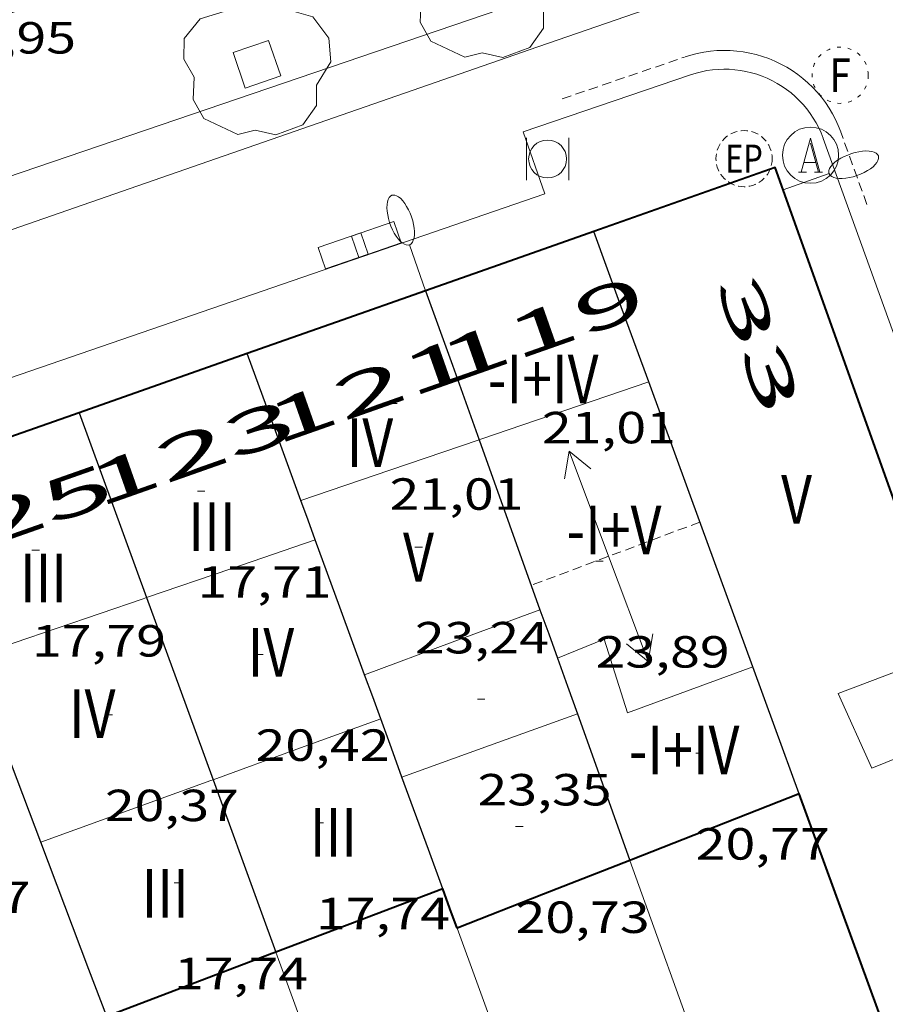
# Model space of a CAD drawing. Units: inches. Extents: x 453994 to 455000, y 4598498 to 4599002.
# Drawn here: x 454315 to 454338, y 4598898 to 4598924 of the extents above; entities that cross this region are included whole.
import ezdxf
from ezdxf.enums import TextEntityAlignment as Align

# ---------------------------------------------------------------- set-up
doc = ezdxf.new("R2010")
doc.units = ezdxf.units.IN
doc.header["$MEASUREMENT"] = 0
for name, pattern in [('DGN Style 1', [6.2800894, 0.0104494, -6.26964]), ('PUNTOS', [0.25, 0, -0.25]), ('TRAZOS2', [0.375, 0.25, -0.125])]:
    doc.linetypes.add(name, pattern=pattern)
for name, color, linetype, lineweight in [('ARBRE', 7, 'Continuous', 0), ('CARENER', 7, 'Continuous', 0), ('COTA EDIFICI', 7, 'Continuous', 0), ('EIX VIA URBANA PAVIMENTADA', 7, 'Continuous', 0), ('EMBORNAL', 7, 'Continuous', 0), ('ESCOCELL', 7, 'Continuous', 0), ('FACANA EXTERIOR', 7, 'Continuous', 0), ('FACANA INTERIOR', 7, 'Continuous', 0), ('FANAL', 7, 'Continuous', 0), ('LINIA VOLUMETRICA', 7, 'Continuous', 0), ('MITGERES', 7, 'Continuous', 0), ('MUR', 7, 'Continuous', 0), ('PAPERERA', 7, 'Continuous', 0), ('REBAIX DE VORERA VIANANTS', 7, 'Continuous', 0), ('REGISTRE AIGUA', 7, 'Continuous', 0), ('REGISTRE ENLLUMENAT PUBLIC', 7, 'Continuous', 0), ('REGISTRE FIBRA OPTICA', 7, 'Continuous', 0), ('TEXT DE NUMERO DE PLANTES', 7, 'Continuous', 0), ('TEXT DE NUMERO DE POLICIA', 7, 'Continuous', 0), ('VORERA', 7, 'Continuous', 0)]:
    doc.layers.add(name, color=color, linetype=linetype, lineweight=lineweight)
doc.styles.add('Style-Arial', font='ARIAL.TTF')

# ---------------------------------------------------------------- blocks, each defined once
blk = doc.blocks.new('FANALP')
at = {"color": 0, "linetype": 'ByBlock', "lineweight": -2, "flags": 128}
for points in [[(2.7, 0), (2.692, 0.046), (2.668, 0.09), (2.63, 0.132), (2.576, 0.17), (2.51, 0.206), (2.432, 0.236), (2.344, 0.262), (2.248, 0.28), (2.146, 0.294), (2.04, 0.3), (1.936, 0.298), (1.83, 0.292), (1.73, 0.278), (1.636, 0.256), (1.55, 0.23), (1.474, 0.198), (1.41, 0.162), (1.36, 0.122), (1.326, 0.08), (1.304, 0.036), (1.3, -0.01), (1.312, -0.056), (1.34, -0.1), (1.382, -0.14), (1.438, -0.18), (1.508, -0.214), (1.588, -0.242), (1.678, -0.266), (1.776, -0.284), (1.878, -0.296), (1.982, -0.3), (2.088, -0.298), (2.192, -0.288), (2.292, -0.272), (2.384, -0.252), (2.468, -0.224), (2.54, -0.19), (2.602, -0.154), (2.648, -0.112), (2.68, -0.07), (2.698, -0.024), (2.7, 0)], [(1.3, 0), (0, 0)]]:
    blk.add_lwpolyline(points, dxfattribs=at)
blk = doc.blocks.new('RAIGUC')
at = {"color": 0, "linetype": 'ByBlock', "lineweight": -2, "flags": 128}
for points in [[(0.002, 0.6), (-0.33, -0.6)], [(0.002, 0.6), (0.332, -0.6)], [(0.002, 0.43), (0.284, -0.6)], [(-0.236, -0.26), (0.19, -0.26)], [(-0.424, -0.6), (-0.14, -0.6)], [(0.142, -0.6), (0.426, -0.6)]]:
    blk.add_lwpolyline(points, dxfattribs=at)
at = {"color": 0, "linetype": 'ByBlock', "lineweight": -2}
blk.add_circle((0.0002215649485588074, -0.001705031752586365), 1, dxfattribs=at)
blk = doc.blocks.new('COTA')
at = {"color": 0, "linetype": 'ByBlock', "lineweight": -2}
blk.add_line((0, 0), (0.2, 0), dxfattribs=at)
blk = doc.blocks.new('PAPERE')
at = {"color": 0, "linetype": 'ByBlock', "lineweight": -2, "flags": 128}
for points in [[(-0.749, 0.752), (-0.749, -0.748)], [(0.751, -0.748), (0.751, 0.752)]]:
    blk.add_lwpolyline(points, dxfattribs=at)
at = {"color": 0, "linetype": 'ByBlock', "lineweight": -2}
blk.add_circle((0, 0), 0.675, dxfattribs=at)
blk = doc.blocks.new('ARBRE')
at = {"color": 0, "linetype": 'ByBlock', "lineweight": -2, "flags": 128}
blk.add_lwpolyline([(-0.507, -1.872), (-1.415, -1.448), (-1.697, -0.9400000000000001), (-1.675, -0.342), (-1.951, 0.138), (-1.943, 0.686), (-1.511, 1.208), (-0.871, 1.406), (-0.543, 1.846), (-0.027, 2.012), (0.541, 1.882), (0.933, 1.428), (1.495, 1.262), (1.921, 0.6940000000000001), (1.969, 0.068), (1.593, -0.562), (1.593, -1.098), (1.229, -1.618), (0.505, -1.886), (-0.049, -1.762), (-0.507, -1.872)], dxfattribs=at)
blk = doc.blocks.new('REPC')
at = {"color": 0, "linetype": 'ByBlock', "lineweight": -2}
blk.add_circle((0.001121296942234039, 0.0002408043146133423), 1, dxfattribs=at)
at = {"color": 0, "linetype": 'ByBlock', "lineweight": -2, "style": 'Style-Arial', "width": 0.7999964000072}
blk.add_text('EP', height=1.000002, dxfattribs=at).set_placement((-0.0001425146484374409, 1.000000000033197e-06), align=Align.MIDDLE_CENTER)
blk = doc.blocks.new('RFOC')
at = {"color": 0, "linetype": 'ByBlock', "lineweight": -2}
blk.add_circle((0.001121296942234039, 0.0002408043146133423), 1, dxfattribs=at)
at = {"color": 0, "linetype": 'ByBlock', "lineweight": -2, "style": 'Style-Arial', "width": 0.833335}
blk.add_text('F', height=1.2, dxfattribs=at).set_placement((-6.955664062490995e-05, 0), align=Align.MIDDLE_CENTER)
blk = doc.blocks.new('ESCOSE')
at = {"color": 0, "linetype": 'ByBlock', "lineweight": -2, "flags": 128}
blk.add_lwpolyline([(-0.5, -0.5), (0.5, -0.5), (0.5, 0.5), (-0.5, 0.5)], close=True, dxfattribs=at)
blk = doc.blocks.new('EMBORN')
at = {"color": 0, "linetype": 'ByBlock', "lineweight": -2, "flags": 128}
blk.add_lwpolyline([(0, 0), (1.2, 0), (1.2, 0.6), (0, 0.6)], close=True, dxfattribs=at)
blk = doc.blocks.new('SENTIT')
at = {"color": 0, "linetype": 'ByBlock', "lineweight": -2}
blk.add_line((0, 0), (3, 0), dxfattribs=at)
at = {"color": 0, "linetype": 'ByBlock', "lineweight": -2, "flags": 128}
blk.add_lwpolyline([(2.35, 0.376), (3, 0), (2.35, -0.374)], dxfattribs=at)

msp = doc.modelspace()

# ---------------------------------------------------------------- linework, layer by layer
at = {"layer": 'CARENER', "color": 1, "linetype": 'TRAZOS2', "lineweight": 20, "extrusion": (-0.04572506167566187, -0.01713761344254194, 0.9988070489039667), "elevation": -99564.76869656087}
msp.add_lwpolyline([(-4146930.544433093, 2037020.747824127), (-4146930.544433093, 2037015.935312639)], dxfattribs=at)
at = {"layer": 'EIX VIA URBANA PAVIMENTADA', "color": 1, "linetype": 'Continuous', "lineweight": 20}
msp.add_polyline3d([(454338.1726083705, 4598926.758401248, 8.547081268749858), (454328.8365907347, 4598923.531404776, 8.570013286928), (454298.9014654367, 4598913.134615792, 8.650013410960002), (454292.8234163686, 4598907.909653808, 8.314012890025602)], dxfattribs=at)
at = {"layer": 'FACANA EXTERIOR', "color": 1, "linetype": 'Continuous', "lineweight": 40, "extrusion": (0.3146393652859173, -0.949211288287531, -3.000702961429826e-08), "elevation": -4222405.694508257, "flags": 128}
msp.add_lwpolyline([(1878244.891606504, 20.92433078475172), (1878242.234653006, 20.85933068397571), (1878239.577699507, 20.79533058475011)], dxfattribs=at)
at = {"layer": 'FACANA EXTERIOR', "color": 1, "linetype": 'Continuous', "lineweight": 40, "extrusion": (-0.03724368492595011, -0.08870148765086648, 0.9953617201910367), "elevation": -424828.1866322893, "flags": 128}
msp.add_lwpolyline([(-1361490.171436782, 4395706.91562706), (-1361499.436158761, 4395717.092024846), (-1361503.237792073, 4395713.630594342)], dxfattribs=at)
at = {"layer": 'FACANA EXTERIOR', "color": 1, "linetype": 'Continuous', "lineweight": 40, "extrusion": (-0.3323074793048217, 0.9431711081230565, 3.169187051065626e-08), "elevation": 4186589.79034532, "flags": 128}
msp.add_lwpolyline([(-1956766.28744609, 23.64835600854559), (-1956763.907168045, 23.49335576823359), (-1956761.526890001, 23.33935552947199)], dxfattribs=at)
at = {"layer": 'FACANA EXTERIOR', "color": 1, "linetype": 'Continuous', "lineweight": 40, "extrusion": (-0.3322322263746121, 0.9431976186134953, 8.495455654344992e-14), "elevation": 4186745.89924087, "flags": 128}
msp.add_lwpolyline([(-1956427.489309042, 23.47203603530567), (-1956424.967027392, 23.30803578104006), (-1956422.444745741, 23.14503552832486)], dxfattribs=at)
at = {"layer": 'FACANA EXTERIOR', "color": 1, "linetype": 'Continuous', "lineweight": 40, "extrusion": (-0.3323288157354378, 0.9431635903870974, 3.169416403406764e-08), "elevation": 4186545.523726331, "flags": 128}
msp.add_lwpolyline([(-1956851.191298996, 23.01234682344295), (-1956848.814182777, 22.85734658313095), (-1956846.437066557, 22.70334634436935)], dxfattribs=at)
at = {"layer": 'FACANA EXTERIOR', "color": 1, "linetype": 'Continuous', "lineweight": 40, "extrusion": (0.2424686183410823, -0.7964461876941518, 0.5539697096658072), "elevation": -3552617.169177508, "flags": 128}
msp.add_lwpolyline([(1774012.809346579, 2363937.647770759), (1774010.303304926, 2363937.45318447), (1774007.796015375, 2363937.257397029)], dxfattribs=at)
at = {"layer": 'FACANA INTERIOR', "color": 204, "linetype": 'Continuous', "lineweight": 40, "extrusion": (-0.2090180359714792, 0.5225565881407239, 0.8265870025770737), "elevation": 2308241.004127864, "flags": 128}
msp.add_lwpolyline([(-2129799.004738157, -3390031.703885082), (-2129794.201163702, -3390031.742974783), (-2129794.152697143, -3390031.742974783)], dxfattribs=at)
at = {"layer": 'FACANA INTERIOR', "color": 204, "linetype": 'Continuous', "lineweight": 40, "extrusion": (-3.291972487651702e-08, -0.004191371205482094, 0.9999912161651305), "elevation": -19251.93222656337, "flags": 128}
msp.add_lwpolyline([(454339.9863706299, 4598851.844832319), (454337.8974108382, 4598857.570907345), (454335.8074510451, 4598863.296982377)], dxfattribs=at)
at = {"layer": 'FACANA INTERIOR', "color": 204, "linetype": 'Continuous', "lineweight": 40, "extrusion": (-0.004510582740745141, -0.001768202839707917, 0.9999882639821612), "elevation": -10159.32235896751, "flags": 128}
msp.add_lwpolyline([(454326.7668124536, 4598891.046926835), (454324.4607713506, 4598890.142941521), (454322.1547302476, 4598889.238956201)], dxfattribs=at)
at = {"layer": 'FACANA INTERIOR', "color": 204, "linetype": 'Continuous', "lineweight": 40, "extrusion": (-0.03110647965250317, 0.03110695465447254, 0.9990319035425012), "elevation": 128944.3296856694, "flags": 128}
msp.add_lwpolyline([(-3573148.954384726, -2927846.180375489), (-3573146.782856388, -2927847.157837641), (-3573144.612742263, -2927848.135299794)], dxfattribs=at)
at = {"layer": 'FACANA INTERIOR', "color": 204, "linetype": 'Continuous', "lineweight": 40, "extrusion": (0.2959550971403341, -0.2959595535129343, 0.9081952010229298), "elevation": -1226614.384601198, "flags": 128}
msp.add_lwpolyline([(3573148.796387086, 2661638.385359431), (3573149.03185404, 2661638.942048256), (3573149.265906777, 2661639.49873708)], dxfattribs=at)
at = {"layer": 'FACANA INTERIOR', "color": 204, "linetype": 'Continuous', "lineweight": 40, "extrusion": (0.2531322341326607, -0.7014826170969504, 0.6662178397144746), "elevation": -3111031.840493128, "flags": 128}
msp.add_lwpolyline([(1988352.997359256, 2779247.562279407), (1988352.810346086, 2779247.558256643), (1988348.166135309, 2779247.445619272)], dxfattribs=at)
at = {"layer": 'LINIA VOLUMETRICA', "color": 1, "linetype": 'Continuous', "lineweight": 20, "extrusion": (-0.09568501402144323, 0.2743037331726693, 0.9568708586111572), "elevation": 1218048.901551535, "flags": 128}
msp.add_lwpolyline([(-1943702.762098972, -4011833.648781139), (-1943698.02247021, -4011833.683202988), (-1943697.976928949, -4011833.683202989)], dxfattribs=at)
at = {"layer": 'LINIA VOLUMETRICA', "color": 1, "linetype": 'Continuous', "lineweight": 20, "extrusion": (-5.762311334607188e-08, -0.007398066907804348, 0.9999726339285614), "elevation": -33999.89718422149, "flags": 128}
msp.add_lwpolyline([(454327.2645100633, 4598787.361629689), (454324.8875002242, 4598786.550624273), (454322.5114903866, 4598785.73961885)], dxfattribs=at)
at = {"layer": 'LINIA VOLUMETRICA', "color": 1, "linetype": 'Continuous', "lineweight": 20, "extrusion": (0.2331725873690476, -0.6876165274303279, 0.6876147582071528), "elevation": -3056336.870401265, "flags": 128}
msp.add_lwpolyline([(1907156.144721713, 2894468.226925094), (1907153.766297625, 2894468.215906941), (1907151.388194687, 2894468.20626606)], dxfattribs=at)
at = {"layer": 'LINIA VOLUMETRICA', "color": 1, "linetype": 'Continuous', "lineweight": 20, "extrusion": (0.2895242536360681, -0.8504986480522932, 0.439121573391355), "elevation": -3779820.448095057, "flags": 128}
msp.add_lwpolyline([(1912110.369665256, 1847473.678928399), (1912110.270367569, 1847473.678928399), (1912105.413905032, 1847473.662232538)], dxfattribs=at)
at = {"layer": 'LINIA VOLUMETRICA', "color": 1, "linetype": 'Continuous', "lineweight": 20, "extrusion": (-0.348129122688273, 0.9374465925780965, -9.960254573733986e-08), "elevation": 4153065.994579208, "flags": 128}
msp.add_lwpolyline([(-2026923.055329914, 23.5716918498386), (-2026920.559176809, 23.5496918157298), (-2026918.063023705, 23.5266917800706)], dxfattribs=at)
at = {"layer": 'LINIA VOLUMETRICA', "color": 1, "linetype": 'Continuous', "lineweight": 20, "elevation": 25.7990399987696, "flags": 128}
msp.add_lwpolyline([(454339.7874851892, 4598907.383296651), (454336.8474722013, 4598906.272317236), (454337.7424584594, 4598904.278307354), (454340.4984712075, 4598905.395288174)], dxfattribs=at)
at = {"layer": 'LINIA VOLUMETRICA', "color": 1, "linetype": 'Continuous', "lineweight": 20, "extrusion": (-0.02592905821300048, 0.02592945416371458, 0.9993274475100535), "elevation": 107487.6728687521, "flags": 128}
msp.add_lwpolyline([(-3573150.989641011, -2928716.776906391), (-3573148.835790368, -2928717.785920736), (-3573146.68052551, -2928718.794935083)], dxfattribs=at)
at = {"layer": 'LINIA VOLUMETRICA', "color": 1, "linetype": 'Continuous', "lineweight": 20, "extrusion": (-3.890177156405073e-07, -0.0497014988601012, 0.9987641168018142), "elevation": -228549.2047257095, "flags": 128}
msp.add_lwpolyline([(454293.8914303303, 4593226.741021886), (454291.5514269047, 4593225.89597564), (454289.2104234776, 4593225.050929393)], dxfattribs=at)
at = {"layer": 'LINIA VOLUMETRICA', "color": 1, "linetype": 'Continuous', "lineweight": 20, "extrusion": (-0.08065935691430752, 0.1783032493150923, 0.9806640706306368), "elevation": 783374.660038487, "flags": 128}
msp.add_lwpolyline([(-2309424.654212919, -3925456.214084972), (-2309424.587333155, -3925456.219194876), (-2309419.776524, -3925456.597327768)], dxfattribs=at)
at = {"layer": 'LINIA VOLUMETRICA', "color": 1, "linetype": 'Continuous', "lineweight": 20}
msp.add_polyline3d([(454334.5704740507, 4598906.981335612, 22.83703540648481), (454331.227459611, 4598905.761359086, 22.81503537237601), (454330.6034735151, 4598907.72136686, 23.09503580648801), (454329.3554677334, 4598907.214375542, 23.10203581734081)], dxfattribs=at)
at = {"layer": 'MITGERES', "color": 1, "linetype": 'Continuous', "lineweight": 30, "extrusion": (0.8893228163370975, 0.3233423724048367, 0.3233490970296113), "elevation": 1891079.292639379, "flags": 128}
msp.add_lwpolyline([(4166859.708369712, -646167.2068436232), (4166861.845975778, -646167.1983894504), (4166863.982642036, -646167.1888785061)], dxfattribs=at)
at = {"layer": 'MITGERES', "color": 1, "linetype": 'Continuous', "lineweight": 30, "extrusion": (-3.284141383021789e-06, -0.4328342054015192, 0.901473544050878), "elevation": -1990549.933802063, "flags": 128}
msp.add_lwpolyline([(454290.9431148106, 4145814.810900097), (454291.6571159175, 4145812.604509131), (454292.3701170229, 4145810.398118166)], dxfattribs=at)
at = {"layer": 'MITGERES', "color": 1, "linetype": 'Continuous', "lineweight": 30, "extrusion": (-0.9394039821763421, -0.3428121326196475, 3.188493769672162e-14), "elevation": -2003355.008938627, "flags": 128}
msp.add_lwpolyline([(-4164488.434850087, 20.17203133854568), (-4164490.523417424, 21.04403269049448), (-4164492.611984762, 21.91703404399368)], dxfattribs=at)
at = {"layer": 'MITGERES', "color": 1, "linetype": 'Continuous', "lineweight": 30, "extrusion": (-0.6841917527872705, -0.2525191332874842, 0.6841898367716523), "elevation": -1472147.681220041, "flags": 128}
msp.add_lwpolyline([(-4157122.707965025, 1381114.521345763), (-4157126.75760573, 1381114.541913351), (-4157130.806900178, 1381114.563852112)], dxfattribs=at)
at = {"layer": 'MITGERES', "color": 1, "linetype": 'Continuous', "lineweight": 30, "extrusion": (-0.790330147430298, -0.4332280462420821, 0.4332340222236382), "elevation": -2351430.197118809, "flags": 128}
msp.add_lwpolyline([(-3814388.325450166, 1130322.578560683), (-3814385.731769029, 1130321.663195939), (-3814383.137210997, 1130320.746721662)], dxfattribs=at)
at = {"layer": 'MITGERES', "color": 1, "linetype": 'Continuous', "lineweight": 30, "extrusion": (0.2267900014955785, -0.3544410372722103, 0.907159217733599), "elevation": -1526988.080978454, "flags": 128}
msp.add_lwpolyline([(2861348.326952138, 3292021.811295993), (2861347.789911007, 3292019.223287591), (2861347.252869877, 3292016.63527919)], dxfattribs=at)
at = {"layer": 'MITGERES', "color": 1, "linetype": 'Continuous', "lineweight": 30, "extrusion": (0.9393231821933504, 0.3430334668719044, -2.839387012021334e-15), "elevation": 2004336.196308306, "flags": 128}
msp.add_lwpolyline([(4164015.172179451, 19.70703055942391), (4164015.728965731, 19.94003092066711), (4164016.285752008, 20.17203128035991)], dxfattribs=at)
at = {"layer": 'MITGERES', "color": 1, "linetype": 'Continuous', "lineweight": 30, "extrusion": (-3.169090136502571e-06, -0.4061855424261479, 0.9137906243302855), "elevation": -1867994.337509695, "flags": 128}
msp.add_lwpolyline([(454288.329426221, 4202448.483761332), (454287.6704248128, 4202450.455769582), (454287.0124234059, 4202452.427777838)], dxfattribs=at)
at = {"layer": 'MITGERES', "color": 1, "linetype": 'Continuous', "lineweight": 30, "extrusion": (-0.4226606213107927, -0.422654209540363, 0.8016990821692298), "elevation": -2135756.580765752, "flags": 128}
msp.add_lwpolyline([(-2930695.109440218, 2864600.78947315), (-2930692.764670499, 2864599.427647257), (-2930690.418486563, 2864598.065821365)], dxfattribs=at)
at = {"layer": 'MITGERES', "color": 1, "linetype": 'Continuous', "lineweight": 30, "extrusion": (-3.154048612051148e-06, -0.4326857995112368, 0.9015447847397121), "elevation": -1989867.369223014, "flags": 128}
msp.add_lwpolyline([(454295.3668755568, 4146132.87298515), (454295.5998757249, 4146132.154217671), (454295.8318758914, 4146131.435450189)], dxfattribs=at)
at = {"layer": 'MITGERES', "color": 1, "linetype": 'Continuous', "lineweight": 30, "extrusion": (-0.7152552046238128, -0.4941683056012532, 0.4941737326059879), "elevation": -2597586.901653817, "flags": 128}
msp.add_lwpolyline([(-3525427.873336464, 1476571.477526713), (-3525427.112489228, 1476571.068030931), (-3525426.350819259, 1476570.65738488)], dxfattribs=at)
at = {"layer": 'MITGERES', "color": 1, "linetype": 'Continuous', "lineweight": 30, "extrusion": (-0.9076297692636704, -0.3324379775557421, 0.256306833746243), "elevation": -1941212.8147912, "flags": 128}
msp.add_lwpolyline([(-4162096.18791766, 514765.4003232895), (-4162098.082886708, 514765.4075652134), (-4162099.79468069, 514765.4148071373)], dxfattribs=at)
at = {"layer": 'MITGERES', "color": 1, "linetype": 'Continuous', "lineweight": 30, "extrusion": (-0.814547501127281, -0.4561384582372232, 0.3583993238334457), "elevation": -2467800.40624467, "flags": 128}
msp.add_lwpolyline([(-3790608.365363318, 947413.8109493749), (-3790608.982958935, 947414.0915934187), (-3790609.601915664, 947414.3711663021)], dxfattribs=at)
at = {"layer": 'MITGERES', "color": 1, "linetype": 'Continuous', "lineweight": 30, "extrusion": (-3.082415964754518e-06, -0.4062477184644244, 0.9137629841665444), "elevation": -1868280.240179932, "flags": 128}
msp.add_lwpolyline([(454290.3121106714, 4202318.294749392), (454290.0291102327, 4202319.143986246), (454289.7451097922, 4202319.993223102)], dxfattribs=at)
at = {"layer": 'MITGERES', "color": 1, "linetype": 'Continuous', "lineweight": 30, "extrusion": (-0.7594449807815863, -0.4822395016399053, 0.4366788112832495), "elevation": -2562805.166339129, "flags": 128}
msp.add_lwpolyline([(-3638791.061770894, 1244017.22701335), (-3638789.01973671, 1244016.175453677), (-3638787.008924662, 1244015.139456197)], dxfattribs=at)
at = {"layer": 'MITGERES', "color": 1, "linetype": 'Continuous', "lineweight": 30, "elevation": 15.99202479369706}
msp.add_lwpolyline([(454315.5674091174, 4598902.306472555), (454314.7841700708, 4598904.376388856)], dxfattribs=at)
at = {"layer": 'MITGERES', "color": 1, "linetype": 'Continuous', "lineweight": 30, "extrusion": (0.870790390387677, 0.1043178352007347, 0.4804600766635137), "elevation": 875377.853924259, "flags": 128}
msp.add_lwpolyline([(4512211.649262442, -479544.5665601818), (4512212.73427055, -479544.0363527472), (4512214.740627984, -479543.05461382)], dxfattribs=at)
at = {"layer": 'MITGERES', "color": 1, "linetype": 'Continuous', "lineweight": 30, "extrusion": (-0.004545757099107074, -0.3189491915475322, 0.9477609135766107), "elevation": -1468866.816964251, "flags": 128}
msp.add_lwpolyline([(388735.7633139727, 4364360.13183407), (388737.0713702579, 4364356.50779478), (388737.5067081762, 4364355.300826676)], dxfattribs=at)
at = {"layer": 'MITGERES', "color": 1, "linetype": 'Continuous', "lineweight": 30, "extrusion": (0.2013637113691587, -0.2421419768601584, 0.949115334817583), "elevation": -1022089.448813754, "flags": 128}
msp.add_lwpolyline([(3289825.353097145, 3080364.623045851), (3289825.788031636, 3080365.953507826), (3289826.97258379, 3080369.573380501)], dxfattribs=at)
at = {"layer": 'MUR', "color": 1, "linetype": 'Continuous', "lineweight": 20, "extrusion": (0.7045094353916129, -0.08562679573804889, 0.7045101186610631), "elevation": -73697.93955855968, "flags": 128}
msp.add_lwpolyline([(4620122.08306602, 73180.84038966535), (4620116.708438863, 73177.00915474752), (4620111.333691058, 73173.17932888925)], dxfattribs=at)
at = {"layer": 'MUR', "color": 1, "linetype": 'Continuous', "lineweight": 20, "extrusion": (0.9393260522201161, 0.3430256066420252, 2.843311992181464e-05), "elevation": 2004301.352654796, "flags": 128}
msp.add_lwpolyline([(4164010.667732836, -46.16652395976942), (4164015.789534407, -44.02752064257536), (4164020.911335981, -41.88851732540514)], dxfattribs=at)
at = {"layer": 'MUR', "color": 1, "linetype": 'Continuous', "lineweight": 20, "extrusion": (-0.7903173067971438, -0.4332397687548266, 0.4332457239790992), "elevation": -2351478.274036179, "flags": 128}
msp.add_lwpolyline([(-3814325.554913525, 1130377.925661899), (-3814319.991149454, 1130375.960666651), (-3814314.428262269, 1130373.996780943)], dxfattribs=at)
at = {"layer": 'REBAIX DE VORERA VIANANTS', "color": 1, "linetype": 'TRAZOS2', "lineweight": 0, "extrusion": (0.0118137402546787, 0.00402671121931329, 0.9999221075353577), "elevation": 23894.15935310345}
msp.add_lwpolyline([(454297.6814590112, 4598863.21493051), (454300.9467833322, 4598864.327829016)], dxfattribs=at)
at = {"layer": 'REBAIX DE VORERA VIANANTS', "color": 1, "linetype": 'TRAZOS2', "lineweight": 0, "extrusion": (0.005124684375582595, -0.01418429053814904, 0.9998862652881978), "elevation": -62895.92288836542}
msp.add_lwpolyline([(454331.6070228668, 4598489.808497872), (454330.9146205595, 4598491.724736563)], dxfattribs=at)
at = {"layer": 'REBAIX DE VORERA VIANANTS', "color": 1, "linetype": 'TRAZOS2', "lineweight": 0}
msp.add_polyline3d([(454332.7615080447, 4598923.262316899, 8.255012798552004), (454332.9176358911, 4598923.311446746, 8.253012795451202), (454333.089312841, 4598923.355252573, 8.251012792350403), (454333.2630276865, 4598923.389521489, 8.249012789249601), (454333.4377049238, 4598923.414305413, 8.247012786148801), (454333.6135174408, 4598923.429643407, 8.245012783048002), (454333.7902991555, 4598923.435534803, 8.242012778396804), (454333.9659311342, 4598923.431997254, 8.240012775296002), (454334.1427528988, 4598923.419028974, 8.237012770644801), (454334.3160157325, 4598923.396784423, 8.2340127659936), (454334.4895127625, 4598923.366096515, 8.232012762892802), (454334.6624109673, 4598923.324646943, 8.229012758241602), (454334.8307204024, 4598923.275212014, 8.226012753590403), (454334.996109508, 4598923.216561967, 8.223012748939205), (454335.160084532, 4598923.149318942, 8.220012744288002), (454335.320632551, 4598923.07201657, 8.218012741187202), (454335.4739956551, 4598922.987723884, 8.215012736536002), (454335.6239292689, 4598922.895637091, 8.212012731884801), (454335.7686821664, 4598922.794426113, 8.2090127272336), (454335.9073241372, 4598922.687505648, 8.2060127225824), (454336.0410302735, 4598922.571546324, 8.203012717931202), (454336.1686070408, 4598922.448692753, 8.200012713280003), (454336.2890832156, 4598922.318765493, 8.197012708628804), (454336.4011320245, 4598922.184538293, 8.195012705528002), (454336.5076391321, 4598922.043710001, 8.192012700876802), (454336.6060908713, 4598921.89543686, 8.189012696225602), (454336.6950700962, 4598921.745574536, 8.187012693124803), (454336.7776561487, 4598921.588658111, 8.184012688473603), (454336.8508263752, 4598921.428152501, 8.182012685372802), (454336.9155761724, 4598921.264508456, 8.180012682272), (454336.9219275805, 4598921.245453781, 8.180012682272)], dxfattribs=at)
at = {"layer": 'VORERA', "color": 1, "linetype": 'Continuous', "lineweight": 0, "extrusion": (0.003425560659964373, 0.001167583621571799, 0.9999934511198819), "elevation": 6934.50052275381, "flags": 128}
msp.add_lwpolyline([(454300.0413846961, 4598911.025719161), (454328.8107117189, 4598920.831522765)], dxfattribs=at)
at = {"layer": 'VORERA', "color": 1, "linetype": 'Continuous', "lineweight": 0, "extrusion": (0.01177401103393306, 0.004143267506110055, 0.9999220999650651), "elevation": 24412.14242363262, "flags": 128}
msp.add_lwpolyline([(454297.4278283156, 4598857.937058507), (454296.8468802143, 4598859.588079646), (454301.3212832688, 4598861.113061152)], dxfattribs=at)
at = {"layer": 'VORERA', "color": 1, "linetype": 'Continuous', "lineweight": 0, "extrusion": (0.005124685221794392, -0.01418429265792079, 0.9998862652537898), "elevation": -62895.93225257299, "flags": 128}
msp.add_lwpolyline([(454368.6538849758, 4598385.809029947), (454330.4384375865, 4598491.571123697)], dxfattribs=at)
at = {"layer": 'VORERA', "color": 1, "linetype": 'Continuous', "lineweight": 0, "extrusion": (0.01185164062046531, 0.004082183765580556, 0.9999214341088541), "elevation": 24166.49257982076, "flags": 128}
msp.add_lwpolyline([(454271.9682513865, 4598850.650809274), (454297.010531759, 4598859.275704517)], dxfattribs=at)
at = {"layer": 'VORERA', "color": 1, "linetype": 'Continuous', "lineweight": 0, "extrusion": (-0.9007248803390108, -0.4343797488969261, 0.002987254009648196), "elevation": -2406868.007379389, "flags": 128}
msp.add_lwpolyline([(-3945027.710941206, 7198.101235234077), (-3945016.680159103, 7197.864233809167), (-3944910.44333603, 7196.38322490498)], dxfattribs=at)
at = {"layer": 'VORERA', "color": 1, "linetype": 'Continuous', "lineweight": 0, "extrusion": (-0.8993136507954758, -0.4354008200497768, 0.04075639082273271), "elevation": -2410917.113740107, "flags": 128}
msp.add_lwpolyline([(-3941328.200438527, 98350.0419010315), (-3941318.263741449, 98349.79369441536), (-3941221.774458641, 98348.32046804874)], dxfattribs=at)
at = {"layer": 'VORERA', "color": 1, "linetype": 'Continuous', "lineweight": 0}
msp.add_polyline3d([(454332.9115913921, 4598922.785372701, 8.255012798552004), (454333.0545919553, 4598922.830371686, 8.253012795451202), (454333.1995924608, 4598922.867370644, 8.251012792350403), (454333.3465929088, 4598922.896369573, 8.249012789249601), (454333.4945932976, 4598922.917368482, 8.247012786148801), (454333.6435936272, 4598922.930367372, 8.245012783048002), (454333.7935938977, 4598922.935366241, 8.242012778396804), (454333.942594106, 4598922.932365107, 8.240012775296002), (454334.0925942551, 4598922.921363952, 8.237012770644801), (454334.2405943403, 4598922.902362799, 8.2340127659936), (454334.3875943709, 4598922.876361644, 8.232012762892802), (454334.5335943317, 4598922.841360482, 8.229012758241602), (454334.6765942347, 4598922.799359332, 8.226012753590403), (454334.8175940739, 4598922.749358184, 8.223012748939205), (454334.956593857, 4598922.692357041, 8.220012744288002), (454335.0915935731, 4598922.627355915, 8.218012741187202), (454335.2225932299, 4598922.55535481, 8.215012736536002), (454335.3495928349, 4598922.477353727, 8.212012731884801), (454335.4725923731, 4598922.39135266, 8.2090127272336), (454335.5905918656, 4598922.300351623, 8.2060127225824), (454335.7035912972, 4598922.202350614, 8.203012717931202), (454335.8115906756, 4598922.098349633, 8.200012713280003), (454335.9135899991, 4598921.988348689, 8.197012708628804), (454336.0095892753, 4598921.873347782, 8.195012705528002), (454336.0995885119, 4598921.754346914, 8.192012700876802), (454336.1825876922, 4598921.62934609, 8.189012696225602), (454336.2585868388, 4598921.501345316, 8.187012693124803), (454336.3285859382, 4598921.368344578, 8.184012688473603), (454336.3905850024, 4598921.232343897, 8.182012685372802), (454336.445584033, 4598921.093343263, 8.180012682272), (454336.4475839906, 4598921.087343239, 8.180012682272)], dxfattribs=at)

# ---------------------------------------------------------------- block references
at = {"layer": 'ARBRE', "color": 3, "linetype": 'Continuous', "lineweight": 0, "xscale": 1.000001550400009, "yscale": 1.000001550399986, "zscale": 1.0000015504, "rotation": 359.9995652666707}
for p in [(454327.3936006375, 4598925.131418208, 8.529013223361602), (454321.3355755772, 4598923.06646097, 8.571013288478401)]:
    msp.add_blockref('ARBRE', p, dxfattribs=at)
at = {"layer": 'CARENER', "color": 1, "linetype": 'Continuous', "lineweight": 20, "xscale": 1.00000335453056, "yscale": 1.000003354530548, "zscale": 1.0000015504}
for rotation in [110.5458676391503, 290.5458676391503]:
    msp.add_blockref('SENTIT', (454330.7214904969, 4598909.935369397, 23.9010370561104), dxfattribs=dict(at, rotation=rotation))
at = {"layer": 'COTA EDIFICI', "color": 7, "linetype": 'Continuous', "lineweight": 0, "xscale": 1.000001550400009, "yscale": 1.000001550399986, "zscale": 1.0000015504, "rotation": 359.9995652666707}
for p in [(454328.9405321532, 4598915.789391985, 21.0070325692528), (454324.8745123967, 4598914.016420088, 21.0070325692528), (454319.7494866506, 4598911.670455338, 17.71102745913441), (454315.3324678826, 4598910.099486415, 17.7910275831664), (454325.5514843632, 4598910.183409009, 23.23903602974561), (454330.3744889726, 4598909.805371827, 23.88703703440481), (454321.298456016, 4598907.316436834, 20.415031651416), (454327.2224561712, 4598906.126390041, 23.35103620339041), (454317.2784375752, 4598905.70746484, 20.3670315769968), (454333.0454542275, 4598904.680343616, 20.7670321971568), (454322.9114244108, 4598902.821417626, 17.7430275087472), (454328.2394319276, 4598902.723377047, 20.7270321351408), (454319.1244063919, 4598901.220443877, 17.7430275087472)]:
    msp.add_blockref('COTA', p, dxfattribs=at)
at = {"layer": 'EMBORNAL', "color": 7, "linetype": 'Continuous', "lineweight": 0, "xscale": 1.000002939767634, "yscale": 1.000002939767626, "zscale": 1.0000015504, "rotation": 19.0057148327525}
for p in [(454324.054540694, 4598917.913432351, 8.372012979948801), (454323.1665369879, 4598917.606438613, 8.384012998553601)]:
    msp.add_blockref('EMBORN', p, dxfattribs=at)
at = {"layer": 'ESCOCELL', "color": 1, "linetype": 'Continuous', "lineweight": 0, "xscale": 1.000004037319633, "yscale": 1.000004037319627, "zscale": 1.0000015504, "rotation": 18.82152612150296}
msp.add_blockref('ESCOSE', (454321.3355755772, 4598923.06646097, 8.571013288478401), dxfattribs=at)
at = {"layer": 'FANAL', "color": 7, "linetype": 'Continuous', "lineweight": 0, "zscale": 1.0000015504}
for p, xscale, yscale, rotation in [((454335.3795719019, 4598919.712349211, 24.06903731657761), 1.000003625592754, 1.000003625592768, 19.67131856807158), ((454325.8375366978, 4598917.022417441, 23.47203639098881), 1.000001550400008, 1.000001550399986, 109.4092163612465)]:
    msp.add_blockref('FANALP', p, dxfattribs=dict(at, xscale=xscale, yscale=yscale, rotation=rotation))
at = {"layer": 'PAPERERA', "color": 7, "linetype": 'Continuous', "lineweight": 0, "xscale": 0.7500011627999923, "yscale": 0.7500011628000038, "zscale": 0.7500011628000001, "rotation": 359.9995652666702}
msp.add_blockref('PAPERE', (454329.0935684236, 4598920.538398188, 8.322012902428805), dxfattribs=at)
at = {"layer": 'REGISTRE AIGUA', "color": 5, "linetype": 'Continuous', "lineweight": 0, "xscale": 0.7500011627999923, "yscale": 0.7500011628000038, "zscale": 0.7500011628000001, "rotation": 359.9995652666702}
msp.add_blockref('RAIGUC', (454336.1105800765, 4598920.640345104, 8.175012674520001), dxfattribs=at)
at = {"layer": 'REGISTRE ENLLUMENAT PUBLIC', "color": 1, "linetype": 'TRAZOS2', "lineweight": 0, "xscale": 0.7500011627999923, "yscale": 0.7500011628000038, "zscale": 0.7500011628000001, "rotation": 359.9995652666702}
msp.add_blockref('REPC', (454334.3365766206, 4598920.54735842, 8.219012742737602), dxfattribs=at)
at = {"layer": 'REGISTRE FIBRA OPTICA', "color": 1, "linetype": 'PUNTOS', "lineweight": 0, "xscale": 0.7500011627999923, "yscale": 0.7500011628000038, "zscale": 0.7500011628000001, "rotation": 359.9995652666702}
msp.add_blockref('RFOC', (454336.901597487, 4598922.773342408, 8.216012738086402), dxfattribs=at)

# ---------------------------------------------------------------- texts
at = {"layer": 'COTA EDIFICI', "color": 7, "linetype": 'Continuous', "lineweight": 0, "style": 'Style-Arial', "width": 1.25}
for s, p in [('15,95', (454312.9305710822, 4598924.191526487, 15.9520247319808)), ('21,01', (454328.9405169781, 4598913.789388886, 21.0070325692528)), ('21,01', (454324.8744972215, 4598912.016416987, 21.0070325692528)), ('17,71', (454319.7494714756, 4598909.670452237, 17.71102745913441)), ('17,79', (454315.3324527076, 4598908.099483314, 17.7910275831664)), ('23,24', (454325.5514691881, 4598908.183405908, 23.23903602974561)), ('23,89', (454330.3744737975, 4598907.805368727, 23.88703703440481)), ('20,42', (454321.298440841, 4598905.316433732, 20.415031651416)), ('23,35', (454327.2224409961, 4598904.12638694, 23.35103620339041)), ('20,37', (454317.2784224001, 4598903.70746174, 20.3670315769968)), ('20,77', (454333.0454390523, 4598902.680340515, 20.7670321971568)), ('20,97', (454311.7193951693, 4598901.254500115, 20.9740325180896)), ('17,74', (454322.9114092357, 4598900.821414525, 17.7430275087472)), ('20,73', (454328.2394167525, 4598900.723373946, 20.7270321351408)), ('17,74', (454319.1243912168, 4598899.220440776, 17.7430275087472))]:
    msp.add_text(s, height=0.8400013023360002, rotation=359.99956526667, dxfattribs=at).set_placement(p, align=Align.TOP_LEFT)
at = {"layer": 'TEXT DE NUMERO DE PLANTES', "color": 7, "linetype": 'Continuous', "lineweight": 0, "style": 'Style-Arial', "width": 0.8076910650906692}
for s, p in [('-I+IV', (454328.975658338, 4598914.667390979)), ('IV', (454324.3512280065, 4598912.969423436)), ('V', (454335.7367726381, 4598911.457334703)), ('III', (454320.1358647154, 4598910.724451939)), ('-I+V', (454330.8651691494, 4598910.638370397)), ('V', (454325.6477452736, 4598909.912408858)), ('III', (454315.6398473424, 4598909.353483927)), ('IV', (454321.7091814581, 4598907.374434807)), ('IV', (454316.9401616055, 4598905.732468447)), ('-I+IV', (454332.7355890583, 4598904.768347104)), ('III', (454323.3768078713, 4598902.570414705)), ('III', (454318.8897885776, 4598900.94444623))]:
    msp.add_text(s, height=1.300004015523101, rotation=359.99956526667, dxfattribs=at).set_placement(p, align=Align.MIDDLE_CENTER)
at = {"layer": 'TEXT DE NUMERO DE POLICIA', "color": 7, "linetype": 'DGN Style 1', "lineweight": 20, "style": 'Style-Arial'}
for s, rotation, width, p in [('119', 19.40888998264595, 2.249995982150031, (454328.9425481761, 4598915.995686033)), ('33', 289.6713583771622, 2.249995982150032, (454334.7245949885, 4598915.604546661)), ('121', 19.4043186779481, 2.249995982150032, (454324.3376193026, 4598914.373595824)), ('123', 19.41018609151062, 2.249995982150032, (454319.5971015879, 4598912.703514826)), ('125', 19.39525353271321, 2.249995982150031, (454314.7298811985, 4598910.973028639))]:
    msp.add_text(s, height=1.120003736451101, rotation=rotation, dxfattribs=dict(at, width=width)).set_placement(p, align=Align.MIDDLE_CENTER)

doc.saveas('drawing.dxf')
